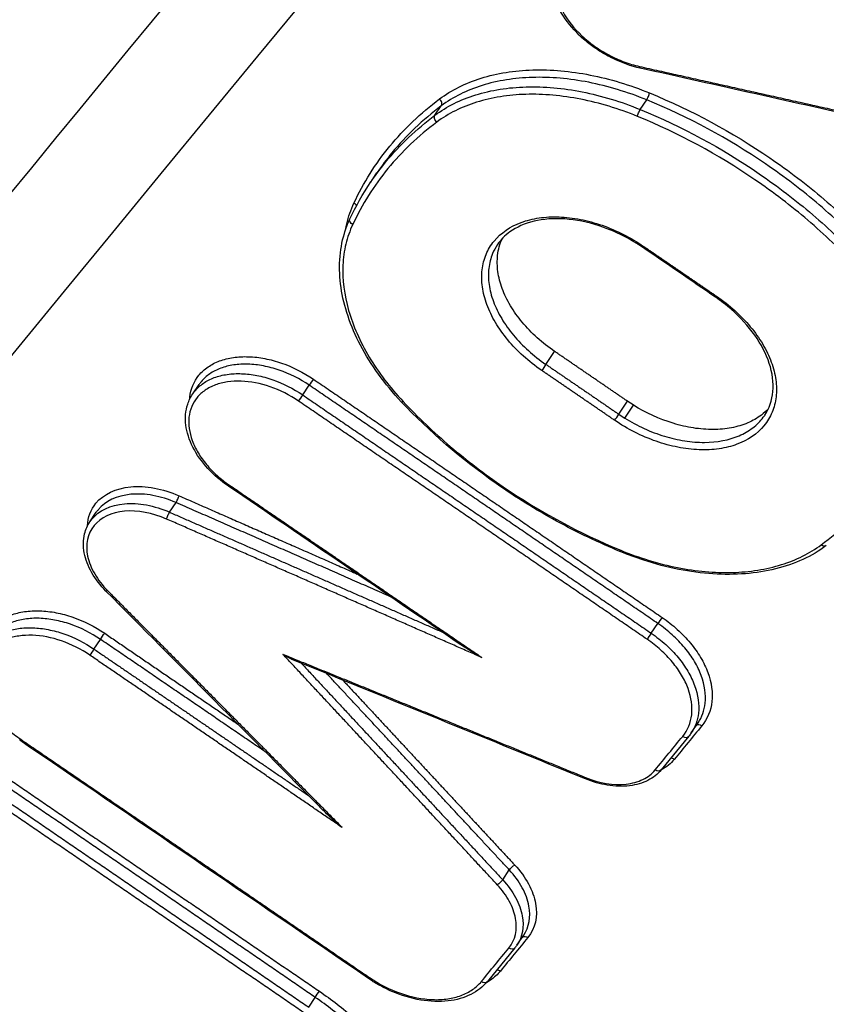
# Model space of a CAD drawing. Units: millimetres. Extents: x -16014 to 16014, y -8904 to 8991.
# Drawn here: x -1585 to -1569, y 2661 to 2680 of the extents above; entities that cross this region are included whole.
import ezdxf

# ---------------------------------------------------------------- set-up
doc = ezdxf.new("R2010")
doc.units = ezdxf.units.MM
doc.header["$LTSCALE"] = 20
doc.layers.add('2d', color=230, linetype='Continuous')

msp = doc.modelspace()

# ---------------------------------------------------------------- linework, layer by layer
at = {"layer": '2d'}
for p, q in [((-1573.041, 2678.302), (-1572.917, 2678.486)), ((-1576.961, 2678.192), (-1576.84, 2678.372)), ((-1578.14, 2676.984), (-1578.07, 2677.089)), ((-1574.842, 2673.431), (-1574.675, 2673.679)), ((-1581.589, 2672.865), (-1581.468, 2673.044)), ((-1579.488, 2672.846), (-1579.362, 2673.032)), ((-1573.451, 2672.479), (-1573.284, 2672.727)), ((-1573.335, 2672.404), (-1573.168, 2672.651)), ((-1582.031, 2670.606), (-1581.907, 2670.79)), ((-1583.552, 2670.425), (-1583.431, 2670.604)), ((-1572.829, 2668.293), (-1572.703, 2668.479)), ((-1583.475, 2667.99), (-1583.35, 2668.176)), ((-1572.065, 2666.389), (-1571.936, 2666.58)), ((-1572.114, 2666.323), (-1572.64, 2665.682)), ((-1575.667, 2663.581), (-1575.541, 2663.769)), ((-1575.395, 2662.333), (-1575.266, 2662.524)), ((-1575.435, 2662.279), (-1575.961, 2661.638)), ((-1579.374, 2661.149), (-1579.248, 2661.334))]:
    msp.add_line(p, q, dxfattribs=at)
for centre, major_axis, ratio, start_param, end_param in [((-1573.018, 2679.189), (0.0218, 0.0976), 0.321545, 2.360628, 3.141593), ((-1576.912, 2678.439), (-0.0599, 0.0801), 0.717257, 3.388802, 5.008184), ((-1572.901, 2678.553), (0.038, 0.0925), 0.152499, 3.960089, 5.542932), ((-1578.547, 2676.447), (0.0906, -0.0423), 0.744118, 0.7612, 1.503669), ((-1572.938, 2675.751), (0.0564, 0.0826), 0.078989, 3.141593, 3.874042), ((-1579.32, 2673.084), (0.0564, 0.0826), 0.079903, 0.732455, 2.300127), ((-1579.53, 2672.794), (0.0564, 0.0826), 0.07991, 3.874047, 5.441719), ((-1577.531, 2672.785), (0.0729, 0.0685), 0.303675, 3.141593, 3.916454), ((-1573.493, 2672.428), (0.0565, 0.0825), 0.078652, 3.87404, 5.441831), ((-1581.888, 2670.856), (0.0402, 0.0916), 0.12528, 3.965122, 5.546494), ((-1572.661, 2668.53), (0.0565, 0.0825), 0.077956, 0.732443, 2.3003), ((-1572.871, 2668.241), (0.0565, 0.0825), 0.077962, 3.874035, 5.441892), ((-1571.901, 2666.459), (-0.0773, 0.0635), 0.741297, -1.454885, -0.19987), ((-1584.838, 2666.331), (0.0563, 0.0826), 0.080099, 3.141593, 3.874048), ((-1572.191, 2666.387), (-0.0773, 0.0635), 0.741294, 1.686785, 3.141593), ((-1572.428, 2665.818), (-0.0773, 0.0635), 0.741296, -1.454857, -0.678539), ((-1578.178, 2661.779), (0.0565, 0.0825), 0.078152, 3.141593, 3.874037)]:
    msp.add_ellipse(centre, major_axis=major_axis, ratio=ratio, start_param=start_param, end_param=end_param, dxfattribs=at)
at = {"layer": '2d', "extrusion": (0, 0, -1)}
for centre, major_axis, ratio, start_param, end_param in [((-1573.056, 2678.234), (0.038, 0.0925), 0.152508, 3.881847, 5.464688), ((-1576.889, 2678.125), (-0.0599, 0.0801), 0.717267, 4.416654, 6.035972), ((-1578.496, 2676.168), (0.0906, -0.0423), 0.744113, 1.637989, 3.141593), ((-1571.546, 2674.799), (0.0565, 0.0825), 0.078582, 2.409146, 3.141593), ((-1574.885, 2673.379), (0.0564, 0.0826), 0.079059, 0.84139, 2.409143), ((-1580.85, 2671.187), (0.0563, 0.0826), 0.079957, 2.409138, 3.141593), ((-1582.05, 2670.54), (0.0402, 0.0916), 0.125287, 3.878286, 5.459655), ((-1573.375, 2669.943), (0.0381, 0.0925), 0.153549, 3.141593, 3.882066), ((-1569.546, 2670.047), (-0.0599, 0.0801), 0.717866, 3.141593, 4.420189), ((-1583.175, 2669.17), (0.071, 0.0704), 0.279472, 2.374274, 3.141593), ((-1583.308, 2668.227), (0.0563, 0.0826), 0.080046, 3.983071, 5.55073), ((-1583.518, 2667.938), (0.0563, 0.0826), 0.080052, 0.841479, 2.409137), ((-1572.718, 2665.745), (-0.0773, 0.0635), 0.741293, 3.141593, 4.596373), ((-1574.049, 2665.601), (0.0378, 0.0926), 0.157995, 3.141593, 3.882744), ((-1575.475, 2663.799), (0.0733, 0.068), 0.305916, 3.953988, 5.507471), ((-1575.733, 2663.551), (0.0733, 0.068), 0.305935, 0.812403, 2.365873), ((-1575.222, 2662.415), (-0.0773, 0.0635), 0.74129, 0.173134, 1.454707), ((-1575.512, 2662.342), (-0.0773, 0.0635), 0.741287, 3.141593, 4.596223), ((-1575.749, 2661.774), (-0.0773, 0.0635), 0.741289, 0.678577, 1.454679), ((-1576.039, 2661.701), (-0.0773, 0.0635), 0.741285, 3.141593, 4.596195), ((-1579.206, 2661.386), (0.0565, 0.0825), 0.078301, 3.982916, 5.55074)]:
    msp.add_ellipse(centre, major_axis=major_axis, ratio=ratio, start_param=start_param, end_param=end_param, dxfattribs=at)
at = {"layer": '2d'}
for points, knots in [([(-1610.585, 2679.764), (-1596.379, 2696.981), (-1582.173, 2714.197), (-1525.352, 2783.06), (-1482.736, 2834.705), (-1415.17, 2916.586), (-1390.218, 2946.825), (-1365.266, 2977.062)], [0, 0, 0, 0, 10, 10, 40, 40, 57.567523, 57.567523, 57.567523, 57.567523]), ([(-1618.338, 2666.388), (-1603.605, 2684.235), (-1588.873, 2702.083), (-1574.14, 2719.931), (-1514.053, 2792.72), (-1453.966, 2865.509), (-1393.88, 2938.299)], [0, 0, 0, 0, 0.1038136, 0.1038136, 0.1038136, 0.5272032, 0.5272032, 0.5272032, 0.5272032]), ([(-1394.122, 2937.327), (-1394.974, 2936.294), (-1395.825, 2935.262), (-1396.677, 2934.229), (-1400.083, 2930.097), (-1403.489, 2925.966), (-1406.895, 2921.834), (-1420.518, 2905.309), (-1434.142, 2888.783), (-1447.765, 2872.257), (-1476.232, 2837.725), (-1504.698, 2803.193), (-1533.162, 2768.661), (-1561.627, 2734.13), (-1590.09, 2699.598), (-1618.552, 2665.067)], [0, 0, 0, 0, 0.006, 0.006, 0.006, 0.03, 0.03, 0.03, 0.126, 0.126, 0.126, 0.3266017, 0.3266017, 0.3266017, 0.5272033, 0.5272033, 0.5272033, 0.5272033]), ([(-1610.539, 2645.704), (-1590.094, 2670.581), (-1570.515, 2694.407), (-1542.443, 2728.572), (-1528.732, 2745.261), (-1513.304, 2764.045), (-1505.731, 2773.264), (-1501.981, 2777.831), (-1500.114, 2780.104), (-1499.183, 2781.237), (-1498.718, 2781.803), (-1498.486, 2782.086), (-1498.37, 2782.228), (-1498.312, 2782.298), (-1498.283, 2782.334), (-1498.268, 2782.352), (-1498.261, 2782.36), (-1498.257, 2782.365), (-1498.256, 2782.367), (-1498.255, 2782.368), (-1498.255, 2782.368), (-1461.042, 2827.679), (-1433.099, 2861.718), (-1395.719, 2907.265), (-1386.28, 2918.775), (-1386.086, 2919.025)], [0, 0, 0, 0, 0.25, 0.25, 0.375, 0.4375, 0.46875, 0.484375, 0.4921875, 0.4960938, 0.4980469, 0.4990234, 0.4995117, 0.4997559, 0.4998779, 0.499939, 0.4999695, 0.4999847, 0.4999924, 0.4999924, 0.5, 0.5, 0.75, 0.75, 0.9999834, 0.9999834, 0.9999834, 0.9999834]), ([(-1573.307, 2681.538), (-1573.506, 2681.581), (-1573.697, 2681.591), (-1574.049, 2681.548), (-1574.205, 2681.495), (-1574.397, 2681.371), (-1574.453, 2681.324), (-1574.548, 2681.217), (-1574.587, 2681.157), (-1574.647, 2681.027), (-1574.668, 2680.959), (-1574.69, 2680.813), (-1574.691, 2680.735), (-1574.666, 2680.5), (-1574.61, 2680.333), (-1574.431, 2680.011), (-1574.305, 2679.853), (-1574.08, 2679.641), (-1573.997, 2679.573), (-1573.825, 2679.45), (-1573.735, 2679.394), (-1573.547, 2679.294), (-1573.449, 2679.25), (-1573.254, 2679.177), (-1573.155, 2679.147), (-1573.056, 2679.125)], [0, 0, 0, 0, 0.000644801, 0.000644801, 0.001289602, 0.001289602, 0.001612002, 0.001612002, 0.001934403, 0.001934403, 0.002256803, 0.002256803, 0.002579204, 0.002579204, 0.003224005, 0.003224005, 0.003868806, 0.003868806, 0.004191206, 0.004191206, 0.004513607, 0.004513607, 0.004836007, 0.004836007, 0.005158408, 0.005158408, 0.005158408, 0.005158408]), ([(-1573.04, 2679.092), (-1573.214, 2679.13), (-1573.391, 2679.193), (-1573.601, 2679.294), (-1573.643, 2679.316), (-1573.714, 2679.355), (-1573.745, 2679.373), (-1573.78, 2679.395), (-1573.786, 2679.398), (-1573.8, 2679.407), (-1573.808, 2679.412), (-1573.841, 2679.433), (-1573.866, 2679.449), (-1573.964, 2679.516), (-1574.034, 2679.57), (-1574.244, 2679.749), (-1574.371, 2679.888), (-1574.571, 2680.174), (-1574.647, 2680.324), (-1574.741, 2680.62), (-1574.759, 2680.77), (-1574.734, 2681.056), (-1574.685, 2681.196), (-1574.606, 2681.314)], [0, 0, 0, 0, 0.0561044, 0.0561044, 0.0701421, 0.0701421, 0.0806668, 0.0806668, 0.0826393, 0.0826393, 0.0855982, 0.0855982, 0.0944772, 0.0944772, 0.1211815, 0.1211815, 0.1788176, 0.1788176, 0.2356589, 0.2356589, 0.2923122, 0.2923122, 0.3520554, 0.3520554, 0.3520554, 0.3520554]), ([(-1576.874, 2678.503), (-1576.645, 2678.675), (-1576.379, 2678.807), (-1575.928, 2678.948), (-1575.768, 2678.985), (-1575.439, 2679.038), (-1575.27, 2679.053), (-1574.745, 2679.068), (-1574.37, 2679.035), (-1573.809, 2678.924), (-1573.621, 2678.877), (-1573.242, 2678.763), (-1573.052, 2678.695), (-1572.863, 2678.618)], [0, 0, 0, 0, 0.001217875, 0.001217875, 0.001826813, 0.001826813, 0.002435751, 0.002435751, 0.003653626, 0.003653626, 0.004262564, 0.004262564, 0.004871502, 0.004871502, 0.004871502, 0.004871502]), ([(-1572.917, 2678.486), (-1573.101, 2678.561), (-1573.287, 2678.627), (-1573.658, 2678.739), (-1573.842, 2678.785), (-1574.391, 2678.893), (-1574.757, 2678.925), (-1575.27, 2678.91), (-1575.436, 2678.895), (-1575.758, 2678.843), (-1575.914, 2678.807), (-1576.355, 2678.669), (-1576.615, 2678.54), (-1576.84, 2678.372)], [0, 0, 0, 0, 0.000603484, 0.000603484, 0.001206968, 0.001206968, 0.002413936, 0.002413936, 0.00301742, 0.00301742, 0.003620904, 0.003620904, 0.004827872, 0.004827872, 0.004827872, 0.004827872]), ([(-1576.961, 2678.192), (-1576.736, 2678.36), (-1576.477, 2678.489), (-1576.036, 2678.627), (-1575.879, 2678.663), (-1575.558, 2678.714), (-1575.392, 2678.729), (-1574.879, 2678.744), (-1574.513, 2678.711), (-1573.965, 2678.603), (-1573.781, 2678.556), (-1573.411, 2678.444), (-1573.225, 2678.378), (-1573.041, 2678.302)], [0, 0, 0, 0, 0.001190706, 0.001190706, 0.001786059, 0.001786059, 0.002381412, 0.002381412, 0.003572118, 0.003572118, 0.004167471, 0.004167471, 0.004762824, 0.004762824, 0.004762824, 0.004762824]), ([(-1573.094, 2678.17), (-1573.274, 2678.244), (-1573.456, 2678.309), (-1573.818, 2678.418), (-1573.997, 2678.463), (-1574.534, 2678.569), (-1574.892, 2678.601), (-1575.393, 2678.586), (-1575.555, 2678.571), (-1575.869, 2678.521), (-1576.022, 2678.486), (-1576.453, 2678.351), (-1576.707, 2678.225), (-1576.926, 2678.061)], [0, 0, 0, 0, 0.000589715, 0.000589715, 0.001179429, 0.001179429, 0.002358858, 0.002358858, 0.002948573, 0.002948573, 0.003538287, 0.003538287, 0.004717716, 0.004717716, 0.004717716, 0.004717716]), ([(-1568.709, 2675.61), (-1568.994, 2675.914), (-1569.298, 2676.203), (-1569.943, 2676.753), (-1570.287, 2677.016), (-1571.361, 2677.749), (-1572.118, 2678.158), (-1572.917, 2678.486)], [0, 0, 0, 0, 0.001296549, 0.001296549, 0.002593099, 0.002593099, 0.005186198, 0.005186198, 0.005186198, 0.005186198]), ([(-1572.863, 2678.618), (-1572.055, 2678.286), (-1571.289, 2677.872), (-1570.202, 2677.129), (-1569.855, 2676.863), (-1569.202, 2676.306), (-1568.894, 2676.013), (-1568.606, 2675.705)], [0, 0, 0, 0, 0.002614225, 0.002614225, 0.003921338, 0.003921338, 0.00522845, 0.00522845, 0.00522845, 0.00522845]), ([(-1576.84, 2678.372), (-1577.199, 2678.103), (-1577.63, 2677.691), (-1577.98, 2677.223), (-1578.069, 2677.09)], [0, 0, 0, 0, 0.001902722, 0.002618023, 0.002618023, 0.002618023, 0.002618023]), ([(-1573.041, 2678.302), (-1572.242, 2677.974), (-1571.486, 2677.564), (-1570.412, 2676.83), (-1570.069, 2676.567), (-1569.424, 2676.016), (-1569.12, 2675.726), (-1568.835, 2675.422)], [0, 0, 0, 0, 0.00258291, 0.00258291, 0.003874365, 0.003874365, 0.00516582, 0.00516582, 0.00516582, 0.00516582]), ([(-1578.186, 2676.916), (-1578.098, 2677.047), (-1577.75, 2677.513), (-1577.32, 2677.923), (-1576.961, 2678.192)], [0.001196553, 0.001196553, 0.001196553, 0.001196553, 0.001902722, 0.003805444, 0.003805444, 0.003805444, 0.003805444]), ([(-1568.938, 2675.327), (-1569.219, 2675.627), (-1569.52, 2675.913), (-1570.157, 2676.457), (-1570.496, 2676.717), (-1571.557, 2677.442), (-1572.305, 2677.846), (-1573.094, 2678.17)], [0, 0, 0, 0, 0.001280832, 0.001280832, 0.002561665, 0.002561665, 0.00512333, 0.00512333, 0.00512333, 0.00512333]), ([(-1578.672, 2675.996), (-1578.665, 2676.037), (-1578.656, 2676.079), (-1578.614, 2676.255), (-1578.568, 2676.387), (-1578.51, 2676.511)], [0.0040780829, 0.0040780829, 0.0040780829, 0.0040780829, 0.0042621409, 0.0042621409, 0.0048710182, 0.0048710182, 0.0048710182, 0.0048710182]), ([(-1577.604, 2672.717), (-1577.922, 2673.055), (-1578.189, 2673.425), (-1578.576, 2674.163), (-1578.704, 2674.54), (-1578.808, 2675.261), (-1578.787, 2675.613), (-1578.664, 2676.027), (-1578.628, 2676.12), (-1578.586, 2676.21)], [0, 0, 0, 0, 0.1458304, 0.1458304, 0.2890501, 0.2890501, 0.4318362, 0.4318362, 0.4752218, 0.4752218, 0.4752218, 0.4752218]), ([(-1574.922, 2673.315), (-1575.047, 2673.4), (-1575.165, 2673.493), (-1575.381, 2673.688), (-1575.48, 2673.791), (-1575.659, 2674.006), (-1575.738, 2674.118), (-1575.872, 2674.343), (-1575.927, 2674.458), (-1576.011, 2674.688), (-1576.04, 2674.801), (-1576.071, 2675.023), (-1576.073, 2675.133), (-1576.049, 2675.341), (-1576.024, 2675.439), (-1575.947, 2675.624), (-1575.895, 2675.711), (-1575.704, 2675.943), (-1575.526, 2676.065), (-1575.209, 2676.183), (-1575.094, 2676.212), (-1574.85, 2676.247), (-1574.723, 2676.254), (-1574.459, 2676.244), (-1574.321, 2676.228), (-1574.046, 2676.174), (-1573.908, 2676.137), (-1573.631, 2676.04), (-1573.493, 2675.981), (-1573.228, 2675.847), (-1573.099, 2675.771), (-1572.975, 2675.686)], [0, 0, 0, 0, 0.000452507, 0.000452507, 0.000905014, 0.000905014, 0.001357521, 0.001357521, 0.001810029, 0.001810029, 0.002262536, 0.002262536, 0.002715043, 0.002715043, 0.00316755, 0.00316755, 0.003620057, 0.003620057, 0.004525071, 0.004525071, 0.004977579, 0.004977579, 0.005430086, 0.005430086, 0.005882593, 0.005882593, 0.0063351, 0.0063351, 0.006787607, 0.006787607, 0.007240114, 0.007240114, 0.007240114, 0.007240114]), ([(-1572.994, 2675.668), (-1573.018, 2675.684), (-1573.042, 2675.7), (-1573.084, 2675.727), (-1573.102, 2675.739), (-1573.176, 2675.784), (-1573.232, 2675.817), (-1573.461, 2675.941), (-1573.643, 2676.019), (-1574.044, 2676.15), (-1574.269, 2676.195), (-1574.69, 2676.224), (-1574.891, 2676.209), (-1575.246, 2676.124), (-1575.403, 2676.054), (-1575.626, 2675.893), (-1575.707, 2675.811), (-1575.769, 2675.719)], [0, 0, 0, 0, 0.0086423, 0.0086423, 0.0151234, 0.0151234, 0.0345832, 0.0345832, 0.0934182, 0.0934182, 0.1649781, 0.1649781, 0.2358178, 0.2358178, 0.3063674, 0.3063674, 0.3594459, 0.3594459, 0.3594459, 0.3594459]), ([(-1578.533, 2676.103), (-1578.589, 2675.984), (-1578.632, 2675.859), (-1578.694, 2675.6), (-1578.713, 2675.466), (-1578.732, 2675.054), (-1578.695, 2674.759), (-1578.569, 2674.316), (-1578.515, 2674.168), (-1578.383, 2673.87), (-1578.305, 2673.719), (-1578.041, 2673.278), (-1577.825, 2672.994), (-1577.569, 2672.721)], [0, 0, 0, 0, 0.000589689, 0.000589689, 0.001179378, 0.001179378, 0.002358756, 0.002358756, 0.002948445, 0.002948445, 0.003538134, 0.003538134, 0.004717512, 0.004717512, 0.004717512, 0.004717512]), ([(-1574.675, 2673.679), (-1574.794, 2673.76), (-1574.905, 2673.847), (-1575.111, 2674.033), (-1575.208, 2674.133), (-1575.379, 2674.339), (-1575.454, 2674.444), (-1575.582, 2674.66), (-1575.636, 2674.771), (-1575.716, 2674.989), (-1575.744, 2675.097), (-1575.774, 2675.311), (-1575.775, 2675.415), (-1575.752, 2675.628), (-1575.721, 2675.736), (-1575.675, 2675.836)], [0, 0, 0, 0, 0.000427165, 0.000427165, 0.000854331, 0.000854331, 0.001281496, 0.001281496, 0.001708662, 0.001708662, 0.002135827, 0.002135827, 0.002562993, 0.002562993, 0.003053435, 0.003053435, 0.003053435, 0.003053435]), ([(-1575.769, 2675.719), (-1575.805, 2675.665), (-1575.836, 2675.608), (-1575.898, 2675.459), (-1575.922, 2675.365), (-1575.944, 2675.167), (-1575.942, 2675.062), (-1575.913, 2674.85), (-1575.885, 2674.742), (-1575.804, 2674.522), (-1575.751, 2674.413), (-1575.623, 2674.198), (-1575.547, 2674.09), (-1575.376, 2673.885), (-1575.281, 2673.787), (-1575.074, 2673.601), (-1574.961, 2673.512), (-1574.842, 2673.431)], [0.003555668, 0.003555668, 0.003555668, 0.003555668, 0.003844702, 0.003844702, 0.004271892, 0.004271892, 0.004699081, 0.004699081, 0.00512627, 0.00512627, 0.005553459, 0.005553459, 0.005980648, 0.005980648, 0.006407837, 0.006407837, 0.006835027, 0.006835027, 0.006835027, 0.006835027]), ([(-1571.584, 2674.734), (-1571.459, 2674.649), (-1571.341, 2674.556), (-1571.125, 2674.361), (-1571.027, 2674.258), (-1570.848, 2674.043), (-1570.768, 2673.93), (-1570.635, 2673.705), (-1570.58, 2673.591), (-1570.495, 2673.36), (-1570.467, 2673.247), (-1570.436, 2673.025), (-1570.434, 2672.915), (-1570.458, 2672.707), (-1570.483, 2672.609), (-1570.56, 2672.424), (-1570.613, 2672.337), (-1570.803, 2672.105), (-1570.981, 2671.983), (-1571.298, 2671.865), (-1571.413, 2671.836), (-1571.657, 2671.801), (-1571.784, 2671.795), (-1572.047, 2671.804), (-1572.185, 2671.821), (-1572.46, 2671.875), (-1572.598, 2671.912), (-1572.875, 2672.009), (-1573.013, 2672.068), (-1573.278, 2672.202), (-1573.406, 2672.278), (-1573.531, 2672.363)], [0, 0, 0, 0, 0.000452493, 0.000452493, 0.000904986, 0.000904986, 0.00135748, 0.00135748, 0.001809973, 0.001809973, 0.002262466, 0.002262466, 0.002714959, 0.002714959, 0.003167452, 0.003167452, 0.003619945, 0.003619945, 0.004524932, 0.004524932, 0.004977425, 0.004977425, 0.005429918, 0.005429918, 0.005882411, 0.005882411, 0.006334904, 0.006334904, 0.006787398, 0.006787398, 0.007239891, 0.007239891, 0.007239891, 0.007239891]), ([(-1570.663, 2672.458), (-1570.574, 2672.589), (-1570.52, 2672.745), (-1570.49, 2673.08), (-1570.514, 2673.265), (-1570.634, 2673.629), (-1570.729, 2673.814), (-1570.975, 2674.163), (-1571.129, 2674.332), (-1571.396, 2674.566), (-1571.497, 2674.644), (-1571.602, 2674.716)], [0, 0, 0, 0, 0.0757724, 0.0757724, 0.1505171, 0.1505171, 0.2221097, 0.2221097, 0.2927566, 0.2927566, 0.331146, 0.331146, 0.331146, 0.331146]), ([(-1581.649, 2672.76), (-1581.648, 2672.774), (-1581.646, 2672.788), (-1581.627, 2672.96), (-1581.567, 2673.105), (-1581.421, 2673.283), (-1581.363, 2673.336), (-1581.23, 2673.428), (-1581.157, 2673.466), (-1580.994, 2673.526), (-1580.905, 2673.549), (-1580.72, 2673.576), (-1580.623, 2673.581), (-1580.419, 2673.574), (-1580.315, 2673.562), (-1580.105, 2673.521), (-1579.997, 2673.492), (-1579.679, 2673.382), (-1579.473, 2673.278), (-1579.282, 2673.148)], [0.001992242, 0.001992242, 0.001992242, 0.001992242, 0.002051185, 0.002051185, 0.002734913, 0.002734913, 0.003076777, 0.003076777, 0.003418641, 0.003418641, 0.003760506, 0.003760506, 0.00410237, 0.00410237, 0.004444234, 0.004444234, 0.004786098, 0.004786098, 0.005469826, 0.005469826, 0.005469826, 0.005469826]), ([(-1579.362, 2673.032), (-1579.542, 2673.154), (-1579.737, 2673.252), (-1580.037, 2673.355), (-1580.139, 2673.382), (-1580.337, 2673.42), (-1580.435, 2673.432), (-1580.628, 2673.438), (-1580.719, 2673.433), (-1580.894, 2673.407), (-1580.978, 2673.386), (-1581.131, 2673.328), (-1581.201, 2673.293), (-1581.326, 2673.206), (-1581.381, 2673.156), (-1581.441, 2673.082), (-1581.455, 2673.064), (-1581.468, 2673.045)], [0, 0, 0, 0, 0.000653036, 0.000653036, 0.000979554, 0.000979554, 0.001306072, 0.001306072, 0.00163259, 0.00163259, 0.001959108, 0.001959108, 0.002285626, 0.002285626, 0.002612144, 0.002612144, 0.00271476, 0.00271476, 0.00271476, 0.00271476]), ([(-1581.588, 2672.866), (-1581.576, 2672.885), (-1581.562, 2672.903), (-1581.502, 2672.976), (-1581.447, 2673.027), (-1581.322, 2673.113), (-1581.253, 2673.149), (-1581.1, 2673.206), (-1581.016, 2673.227), (-1580.841, 2673.252), (-1580.75, 2673.257), (-1580.558, 2673.25), (-1580.46, 2673.238), (-1580.262, 2673.2), (-1580.161, 2673.172), (-1579.861, 2673.067), (-1579.667, 2672.969), (-1579.488, 2672.846)], [0.002477131, 0.002477131, 0.002477131, 0.002477131, 0.002578281, 0.002578281, 0.002900566, 0.002900566, 0.003222851, 0.003222851, 0.003545136, 0.003545136, 0.003867421, 0.003867421, 0.004189706, 0.004189706, 0.004511991, 0.004511991, 0.005156562, 0.005156562, 0.005156562, 0.005156562]), ([(-1579.568, 2672.73), (-1579.736, 2672.845), (-1579.919, 2672.937), (-1580.295, 2673.067), (-1580.484, 2673.104), (-1580.755, 2673.114), (-1580.841, 2673.109), (-1581.005, 2673.085), (-1581.083, 2673.065), (-1581.227, 2673.011), (-1581.293, 2672.978), (-1581.41, 2672.897), (-1581.462, 2672.849), (-1581.591, 2672.692), (-1581.644, 2672.563), (-1581.676, 2672.283), (-1581.654, 2672.128), (-1581.568, 2671.896), (-1581.531, 2671.818), (-1581.44, 2671.665), (-1581.386, 2671.59), (-1581.265, 2671.444), (-1581.197, 2671.374), (-1581.05, 2671.242), (-1580.972, 2671.18), (-1580.887, 2671.123)], [0, 0, 0, 0, 0.000613371, 0.000613371, 0.001226742, 0.001226742, 0.001533428, 0.001533428, 0.001840113, 0.001840113, 0.002146799, 0.002146799, 0.002453484, 0.002453484, 0.003066855, 0.003066855, 0.003680226, 0.003680226, 0.003986912, 0.003986912, 0.004293597, 0.004293597, 0.004600283, 0.004600283, 0.004906968, 0.004906968, 0.004906968, 0.004906968]), ([(-1580.906, 2671.105), (-1581.052, 2671.204), (-1581.187, 2671.32), (-1581.417, 2671.571), (-1581.515, 2671.709), (-1581.656, 2671.988), (-1581.702, 2672.133), (-1581.737, 2672.41), (-1581.725, 2672.546), (-1581.662, 2672.739), (-1581.629, 2672.805), (-1581.588, 2672.866)], [0, 0, 0, 0, 0.0530702, 0.0530702, 0.1071175, 0.1071175, 0.1610503, 0.1610503, 0.2147612, 0.2147612, 0.2454065, 0.2454065, 0.2454065, 0.2454065]), ([(-1573.413, 2669.851), (-1573.829, 2670.022), (-1574.241, 2670.219), (-1575.035, 2670.654), (-1575.421, 2670.894), (-1576.454, 2671.618), (-1577.072, 2672.15), (-1577.604, 2672.717)], [0, 0, 0, 0, 0.1365812, 0.1365812, 0.2720183, 0.2720183, 0.5164367, 0.5164367, 0.5164367, 0.5164367]), ([(-1577.569, 2672.721), (-1577.287, 2672.421), (-1576.987, 2672.136), (-1576.349, 2671.592), (-1576.01, 2671.333), (-1574.948, 2670.608), (-1574.201, 2670.203), (-1573.413, 2669.879)], [0, 0, 0, 0, 0.001280848, 0.001280848, 0.002561697, 0.002561697, 0.005123393, 0.005123393, 0.005123393, 0.005123393]), ([(-1570.591, 2672.584), (-1570.632, 2672.541), (-1570.677, 2672.5), (-1570.803, 2672.403), (-1570.89, 2672.353), (-1571.082, 2672.272), (-1571.187, 2672.24), (-1571.409, 2672.198), (-1571.525, 2672.187), (-1571.769, 2672.186), (-1571.897, 2672.196), (-1572.152, 2672.235), (-1572.281, 2672.265), (-1572.674, 2672.385), (-1572.929, 2672.502), (-1573.168, 2672.651)], [0.003504487, 0.003504487, 0.003504487, 0.003504487, 0.00376773, 0.00376773, 0.004186366, 0.004186366, 0.004605003, 0.004605003, 0.00502364, 0.00502364, 0.005442276, 0.005442276, 0.005860913, 0.005860913, 0.006698186, 0.006698186, 0.006698186, 0.006698186]), ([(-1573.335, 2672.404), (-1573.216, 2672.33), (-1573.093, 2672.264), (-1572.84, 2672.148), (-1572.709, 2672.099), (-1572.45, 2672.02), (-1572.32, 2671.99), (-1572.063, 2671.95), (-1571.936, 2671.94), (-1571.572, 2671.942), (-1571.344, 2671.986), (-1571.057, 2672.108), (-1570.969, 2672.159), (-1570.813, 2672.277), (-1570.746, 2672.344), (-1570.681, 2672.432), (-1570.672, 2672.444), (-1570.663, 2672.457)], [0.000136774, 0.000136774, 0.000136774, 0.000136774, 0.0005554, 0.0005554, 0.000974026, 0.000974026, 0.001392653, 0.001392653, 0.001811279, 0.001811279, 0.002648532, 0.002648532, 0.003067158, 0.003067158, 0.003485785, 0.003485785, 0.003555749, 0.003555749, 0.003555749, 0.003555749]), ([(-1583.599, 2670.345), (-1583.591, 2670.508), (-1583.536, 2670.657), (-1583.293, 2670.953), (-1583.056, 2671.065), (-1582.631, 2671.104), (-1582.477, 2671.095), (-1582.166, 2671.038), (-1582.006, 2670.988), (-1581.85, 2670.92)], [0.001335339, 0.001335339, 0.001335339, 0.001335339, 0.002025176, 0.002025176, 0.003037764, 0.003037764, 0.003544058, 0.003544058, 0.004050352, 0.004050352, 0.004050352, 0.004050352]), ([(-1581.907, 2670.79), (-1582.052, 2670.853), (-1582.203, 2670.9), (-1582.495, 2670.953), (-1582.638, 2670.96), (-1583.037, 2670.923), (-1583.259, 2670.819), (-1583.407, 2670.638), (-1583.419, 2670.621), (-1583.431, 2670.605)], [0, 0, 0, 0, 0.00047785, 0.00047785, 0.000955699, 0.000955699, 0.001911398, 0.001911398, 0.00200211, 0.00200211, 0.00200211, 0.00200211]), ([(-1583.552, 2670.426), (-1583.54, 2670.442), (-1583.528, 2670.458), (-1583.38, 2670.639), (-1583.158, 2670.743), (-1582.761, 2670.779), (-1582.617, 2670.771), (-1582.326, 2670.717), (-1582.176, 2670.67), (-1582.031, 2670.606)], [0.001806528, 0.001806528, 0.001806528, 0.001806528, 0.001896233, 0.001896233, 0.00284435, 0.00284435, 0.003318408, 0.003318408, 0.003792466, 0.003792466, 0.003792466, 0.003792466]), ([(-1582.087, 2670.475), (-1582.359, 2670.594), (-1582.645, 2670.647), (-1583.139, 2670.602), (-1583.346, 2670.504), (-1583.599, 2670.196), (-1583.643, 2669.989), (-1583.572, 2669.653), (-1583.527, 2669.54), (-1583.396, 2669.315), (-1583.313, 2669.207), (-1583.212, 2669.105)], [0, 0, 0, 0, 0.00089072, 0.00089072, 0.00178144, 0.00178144, 0.00267216, 0.00267216, 0.00311752, 0.00311752, 0.003562879, 0.003562879, 0.003562879, 0.003562879]), ([(-1583.246, 2669.099), (-1583.353, 2669.208), (-1583.446, 2669.328), (-1583.586, 2669.574), (-1583.636, 2669.703), (-1583.684, 2669.955), (-1583.682, 2670.08), (-1583.633, 2670.277), (-1583.599, 2670.356), (-1583.552, 2670.426)], [0, 0, 0, 0, 0.0476043, 0.0476043, 0.0959269, 0.0959269, 0.1440458, 0.1440458, 0.1791699, 0.1791699, 0.1791699, 0.1791699]), ([(-1573.413, 2669.879), (-1573.233, 2669.805), (-1573.051, 2669.74), (-1572.689, 2669.63), (-1572.51, 2669.584), (-1571.974, 2669.478), (-1571.616, 2669.446), (-1571.116, 2669.459), (-1570.954, 2669.474), (-1570.64, 2669.524), (-1570.487, 2669.559), (-1570.057, 2669.693), (-1569.803, 2669.819), (-1569.584, 2669.983)], [0, 0, 0, 0, 0.000589681, 0.000589681, 0.001179362, 0.001179362, 0.002358723, 0.002358723, 0.002948404, 0.002948404, 0.003538085, 0.003538085, 0.004717446, 0.004717446, 0.004717446, 0.004717446]), ([(-1569.486, 2669.967), (-1569.756, 2669.765), (-1570.088, 2669.613), (-1570.82, 2669.432), (-1571.229, 2669.4), (-1572.079, 2669.455), (-1572.53, 2669.544), (-1573.119, 2669.736), (-1573.267, 2669.79), (-1573.413, 2669.851)], [0, 0, 0, 0, 0.1422103, 0.1422103, 0.2836938, 0.2836938, 0.4267098, 0.4267098, 0.4746674, 0.4746674, 0.4746674, 0.4746674]), ([(-1585.636, 2667.903), (-1585.636, 2667.917), (-1585.634, 2667.931), (-1585.615, 2668.103), (-1585.555, 2668.248), (-1585.409, 2668.426), (-1585.351, 2668.48), (-1585.218, 2668.571), (-1585.144, 2668.609), (-1584.982, 2668.67), (-1584.893, 2668.692), (-1584.708, 2668.72), (-1584.611, 2668.725), (-1584.407, 2668.718), (-1584.303, 2668.706), (-1584.093, 2668.665), (-1583.985, 2668.636), (-1583.667, 2668.526), (-1583.46, 2668.422), (-1583.27, 2668.292)], [0.001992166, 0.001992166, 0.001992166, 0.001992166, 0.002051196, 0.002051196, 0.002734928, 0.002734928, 0.003076794, 0.003076794, 0.00341866, 0.00341866, 0.003760526, 0.003760526, 0.004102391, 0.004102391, 0.004444257, 0.004444257, 0.004786123, 0.004786123, 0.005469855, 0.005469855, 0.005469855, 0.005469855]), ([(-1583.35, 2668.176), (-1583.53, 2668.298), (-1583.725, 2668.395), (-1584.025, 2668.499), (-1584.127, 2668.526), (-1584.325, 2668.564), (-1584.423, 2668.575), (-1584.615, 2668.581), (-1584.707, 2668.576), (-1584.882, 2668.55), (-1584.966, 2668.529), (-1585.119, 2668.472), (-1585.189, 2668.436), (-1585.314, 2668.35), (-1585.369, 2668.299), (-1585.429, 2668.226), (-1585.443, 2668.207), (-1585.455, 2668.189)], [0, 0, 0, 0, 0.00065304, 0.00065304, 0.00097956, 0.00097956, 0.00130608, 0.00130608, 0.0016326, 0.0016326, 0.00195912, 0.00195912, 0.002285639, 0.002285639, 0.002612159, 0.002612159, 0.002714776, 0.002714776, 0.002714776, 0.002714776]), ([(-1572.623, 2668.595), (-1572.519, 2668.524), (-1572.422, 2668.447), (-1572.242, 2668.284), (-1572.158, 2668.197), (-1572.008, 2668.016), (-1571.943, 2667.924), (-1571.831, 2667.735), (-1571.784, 2667.637), (-1571.679, 2667.351), (-1571.652, 2667.16), (-1571.691, 2666.813), (-1571.756, 2666.654), (-1571.864, 2666.523)], [0, 0, 0, 0, 0.00037361, 0.00037361, 0.00074722, 0.00074722, 0.00112083, 0.00112083, 0.00149444, 0.00149444, 0.00224166, 0.00224166, 0.002988879, 0.002988879, 0.002988879, 0.002988879]), ([(-1585.576, 2668.009), (-1585.564, 2668.028), (-1585.55, 2668.046), (-1585.49, 2668.12), (-1585.435, 2668.17), (-1585.31, 2668.256), (-1585.24, 2668.292), (-1585.087, 2668.349), (-1585.004, 2668.37), (-1584.829, 2668.396), (-1584.738, 2668.4), (-1584.546, 2668.394), (-1584.448, 2668.382), (-1584.25, 2668.343), (-1584.149, 2668.316), (-1583.849, 2668.211), (-1583.655, 2668.113), (-1583.475, 2667.99)], [0.002477143, 0.002477143, 0.002477143, 0.002477143, 0.002578293, 0.002578293, 0.002900579, 0.002900579, 0.003222866, 0.003222866, 0.003545153, 0.003545153, 0.003867439, 0.003867439, 0.004189726, 0.004189726, 0.004512012, 0.004512012, 0.005156586, 0.005156586, 0.005156586, 0.005156586]), ([(-1571.936, 2666.58), (-1571.861, 2666.691), (-1571.815, 2666.819), (-1571.782, 2667.121), (-1571.807, 2667.302), (-1571.907, 2667.573), (-1571.951, 2667.666), (-1572.058, 2667.845), (-1572.12, 2667.932), (-1572.262, 2668.102), (-1572.342, 2668.185), (-1572.513, 2668.339), (-1572.605, 2668.411), (-1572.703, 2668.479)], [0.0001138, 0.0001138, 0.0001138, 0.0001138, 0.000714018, 0.000714018, 0.001428037, 0.001428037, 0.001785046, 0.001785046, 0.002142055, 0.002142055, 0.002499064, 0.002499064, 0.002856074, 0.002856074, 0.002856074, 0.002856074]), ([(-1583.555, 2667.874), (-1583.724, 2667.989), (-1583.907, 2668.081), (-1584.282, 2668.211), (-1584.471, 2668.248), (-1584.743, 2668.257), (-1584.829, 2668.252), (-1584.993, 2668.228), (-1585.071, 2668.209), (-1585.215, 2668.155), (-1585.28, 2668.121), (-1585.398, 2668.04), (-1585.45, 2667.993), (-1585.579, 2667.835), (-1585.632, 2667.707), (-1585.663, 2667.426), (-1585.642, 2667.272), (-1585.556, 2667.04), (-1585.518, 2666.961), (-1585.427, 2666.808), (-1585.374, 2666.734), (-1585.253, 2666.588), (-1585.184, 2666.517), (-1585.038, 2666.386), (-1584.959, 2666.324), (-1584.875, 2666.267)], [0, 0, 0, 0, 0.000613374, 0.000613374, 0.001226748, 0.001226748, 0.001533436, 0.001533436, 0.001840123, 0.001840123, 0.00214681, 0.00214681, 0.002453497, 0.002453497, 0.003066871, 0.003066871, 0.003680245, 0.003680245, 0.003986932, 0.003986932, 0.00429362, 0.00429362, 0.004600307, 0.004600307, 0.004906994, 0.004906994, 0.004906994, 0.004906994]), ([(-1572.229, 2666.322), (-1572.133, 2666.44), (-1572.074, 2666.582), (-1572.04, 2666.892), (-1572.063, 2667.063), (-1572.158, 2667.32), (-1572.199, 2667.407), (-1572.3, 2667.576), (-1572.358, 2667.659), (-1572.492, 2667.821), (-1572.568, 2667.899), (-1572.729, 2668.045), (-1572.816, 2668.113), (-1572.909, 2668.177)], [0, 0, 0, 0, 0.000674572, 0.000674572, 0.001349144, 0.001349144, 0.00168643, 0.00168643, 0.002023715, 0.002023715, 0.002361001, 0.002361001, 0.002698287, 0.002698287, 0.002698287, 0.002698287]), ([(-1572.829, 2668.293), (-1572.73, 2668.225), (-1572.639, 2668.153), (-1572.468, 2667.998), (-1572.388, 2667.915), (-1572.247, 2667.744), (-1572.185, 2667.656), (-1572.079, 2667.476), (-1572.035, 2667.384), (-1571.935, 2667.112), (-1571.91, 2666.931), (-1571.944, 2666.628), (-1571.99, 2666.5), (-1572.065, 2666.389)], [0, 0, 0, 0, 0.000354048, 0.000354048, 0.000708096, 0.000708096, 0.001062144, 0.001062144, 0.001416191, 0.001416191, 0.002124287, 0.002124287, 0.002719514, 0.002719514, 0.002719514, 0.002719514]), ([(-1576.064, 2667.828), (-1576.173, 2667.888), (-1576.28, 2667.951), (-1576.416, 2668.038), (-1576.447, 2668.059), (-1576.479, 2668.08)], [-0.0000038273, -0.0000038273, -0.0000038273, -0.0000038273, 0.0003683093, 0.0003683093, 0.0004821004, 0.0004821004, 0.0004821004, 0.0004821004]), ([(-1579.678, 2667.786), (-1579.691, 2667.791), (-1579.704, 2667.797), (-1579.768, 2667.828), (-1579.817, 2667.857), (-1579.865, 2667.89)], [0.0001330442, 0.0001330442, 0.0001330442, 0.0001330442, 0.0001766173, 0.0001766173, 0.0003532345, 0.0003532345, 0.0003532345, 0.0003532345]), ([(-1572.64, 2665.682), (-1572.707, 2665.6), (-1572.794, 2665.532), (-1572.998, 2665.429), (-1573.117, 2665.394), (-1573.379, 2665.361), (-1573.524, 2665.366), (-1573.808, 2665.413), (-1573.95, 2665.453), (-1574.087, 2665.509)], [0, 0, 0, 0, 0.043678, 0.043678, 0.0892013, 0.0892013, 0.1368078, 0.1368078, 0.1815854, 0.1815854, 0.1815854, 0.1815854]), ([(-1574.086, 2665.537), (-1573.822, 2665.429), (-1573.549, 2665.385), (-1573.193, 2665.424), (-1573.085, 2665.454), (-1572.895, 2665.546), (-1572.817, 2665.606), (-1572.755, 2665.681)], [0, 0, 0, 0, 0.000860911, 0.000860911, 0.001291366, 0.001291366, 0.001721821, 0.001721821, 0.001721821, 0.001721821]), ([(-1578.732, 2664.579), (-1578.826, 2664.657), (-1578.918, 2664.738), (-1579.04, 2664.852), (-1579.071, 2664.882), (-1579.102, 2664.914)], [-0.0000038272, -0.0000038272, -0.0000038272, -0.0000038272, 0.0003681077, 0.0003681077, 0.0005006075, 0.0005006075, 0.0005006075, 0.0005006075]), ([(-1575.437, 2663.863), (-1575.33, 2663.748), (-1575.243, 2663.627), (-1575.106, 2663.376), (-1575.061, 2663.25), (-1574.992, 2662.88), (-1575.044, 2662.651), (-1575.185, 2662.479)], [0, 0, 0, 0, 0.000489705, 0.000489705, 0.00097941, 0.00097941, 0.00195882, 0.00195882, 0.00195882, 0.00195882]), ([(-1575.266, 2662.524), (-1575.162, 2662.678), (-1575.127, 2662.872), (-1575.187, 2663.196), (-1575.23, 2663.313), (-1575.358, 2663.548), (-1575.44, 2663.661), (-1575.541, 2663.769)], [0.000092413, 0.000092413, 0.000092413, 0.000092413, 0.000923683, 0.000923683, 0.001385525, 0.001385525, 0.001847367, 0.001847367, 0.001847367, 0.001847367]), ([(-1575.55, 2662.278), (-1575.427, 2662.428), (-1575.382, 2662.628), (-1575.442, 2662.951), (-1575.482, 2663.061), (-1575.6, 2663.28), (-1575.677, 2663.386), (-1575.771, 2663.486)], [0, 0, 0, 0, 0.000860901, 0.000860901, 0.001291352, 0.001291352, 0.001721803, 0.001721803, 0.001721803, 0.001721803]), ([(-1575.667, 2663.581), (-1575.567, 2663.473), (-1575.485, 2663.36), (-1575.358, 2663.124), (-1575.315, 2663.006), (-1575.256, 2662.682), (-1575.291, 2662.487), (-1575.395, 2662.333)], [0, 0, 0, 0, 0.000458536, 0.000458536, 0.000917072, 0.000917072, 0.001742383, 0.001742383, 0.001742383, 0.001742383]), ([(-1578.215, 2661.715), (-1578.029, 2661.587), (-1577.825, 2661.484), (-1577.413, 2661.341), (-1577.202, 2661.299), (-1576.906, 2661.288), (-1576.809, 2661.293), (-1576.628, 2661.32), (-1576.543, 2661.341), (-1576.383, 2661.4), (-1576.31, 2661.438), (-1576.181, 2661.527), (-1576.125, 2661.578), (-1576.076, 2661.637)], [0, 0, 0, 0, 0.000674549, 0.000674549, 0.001349099, 0.001349099, 0.001686374, 0.001686374, 0.002023648, 0.002023648, 0.002360923, 0.002360923, 0.002698198, 0.002698198, 0.002698198, 0.002698198]), ([(-1575.711, 2661.838), (-1575.765, 2661.773), (-1575.828, 2661.715), (-1575.926, 2661.648), (-1575.952, 2661.631), (-1575.98, 2661.615)], [0, 0, 0, 0, 0.0003736445, 0.0003736445, 0.0005060007, 0.0005060007, 0.0005060007, 0.0005060007]), ([(-1575.961, 2661.638), (-1576.044, 2661.537), (-1576.152, 2661.453), (-1576.404, 2661.326), (-1576.553, 2661.284), (-1576.876, 2661.247), (-1577.054, 2661.253), (-1577.417, 2661.315), (-1577.606, 2661.371), (-1577.863, 2661.483), (-1577.939, 2661.52), (-1578.051, 2661.582), (-1578.088, 2661.603), (-1578.134, 2661.632), (-1578.144, 2661.637), (-1578.18, 2661.661), (-1578.207, 2661.678), (-1578.234, 2661.697)], [0, 0, 0, 0, 0.0546543, 0.0546543, 0.1113095, 0.1113095, 0.1698072, 0.1698072, 0.2292317, 0.2292317, 0.25465, 0.25465, 0.2675896, 0.2675896, 0.2708392, 0.2708392, 0.2805976, 0.2805976, 0.2805976, 0.2805976])]:
    msp.add_open_spline(points, degree=3, knots=knots, dxfattribs=at)
for points in [[(-1365.529, 2976.683), (-1447.294, 2877.598), (-1529.069, 2778.494), (-1610.848, 2679.385)], [(-1384.606, 2917.684), (-1454.385, 2832.626), (-1529.234, 2741.496), (-1609.167, 2644.27)], [(-1568.62, 2678.104), (-1570.093, 2678.434), (-1571.566, 2678.763), (-1573.04, 2679.092)], [(-1578.51, 2676.511), (-1578.327, 2676.904), (-1577.869, 2677.628), (-1577.236, 2678.232), (-1576.874, 2678.503)], [(-1576.926, 2678.061), (-1577.282, 2677.794), (-1577.903, 2677.201), (-1578.353, 2676.489), (-1578.533, 2676.103)], [(-1578.069, 2677.09), (-1578.069, 2677.09), (-1578.069, 2677.089), (-1578.07, 2677.089)], [(-1578.586, 2676.21), (-1578.472, 2676.456), (-1578.338, 2676.692), (-1578.187, 2676.917)], [(-1571.602, 2674.716), (-1572.066, 2675.034), (-1572.53, 2675.351), (-1572.994, 2675.668)], [(-1581.468, 2673.045), (-1581.468, 2673.045), (-1581.468, 2673.045), (-1581.468, 2673.044)], [(-1573.168, 2672.651), (-1573.207, 2672.676), (-1573.246, 2672.701), (-1573.284, 2672.727)], [(-1573.451, 2672.479), (-1573.412, 2672.453), (-1573.374, 2672.428), (-1573.335, 2672.404)], [(-1569.584, 2669.983), (-1569.228, 2670.249), (-1568.607, 2670.842), (-1568.157, 2671.553), (-1567.977, 2671.939)], [(-1576.479, 2668.08), (-1577.954, 2669.089), (-1579.43, 2670.098), (-1580.906, 2671.105)], [(-1583.431, 2670.605), (-1583.431, 2670.605), (-1583.431, 2670.604), (-1583.431, 2670.604)], [(-1579.102, 2664.914), (-1580.483, 2666.31), (-1581.864, 2667.705), (-1583.246, 2669.099)], [(-1574.087, 2665.509), (-1575.949, 2666.269), (-1577.813, 2667.028), (-1579.678, 2667.786)], [(-1571.864, 2666.523), (-1572.039, 2666.31), (-1572.215, 2666.096), (-1572.39, 2665.882)], [(-1578.234, 2661.697), (-1580.453, 2663.216), (-1582.672, 2664.734), (-1584.894, 2666.248)], [(-1572.755, 2665.681), (-1572.58, 2665.895), (-1572.404, 2666.109), (-1572.229, 2666.322)], [(-1572.066, 2666.388), (-1572.081, 2666.366), (-1572.097, 2666.344), (-1572.114, 2666.323)], [(-1572.065, 2666.389), (-1572.065, 2666.388), (-1572.065, 2666.388), (-1572.066, 2666.388)], [(-1572.39, 2665.882), (-1572.456, 2665.802), (-1572.539, 2665.736), (-1572.638, 2665.685)], [(-1575.185, 2662.479), (-1575.36, 2662.266), (-1575.536, 2662.052), (-1575.711, 2661.838)], [(-1576.076, 2661.637), (-1575.901, 2661.851), (-1575.725, 2662.064), (-1575.55, 2662.278)], [(-1575.395, 2662.332), (-1575.407, 2662.314), (-1575.421, 2662.296), (-1575.435, 2662.279)], [(-1575.395, 2662.333), (-1575.395, 2662.333), (-1575.395, 2662.333), (-1575.395, 2662.332)], [(-1579.168, 2661.45), (-1578.936, 2661.292), (-1578.717, 2661.121), (-1578.509, 2660.939)], [(-1578.603, 2660.834), (-1578.806, 2661.012), (-1579.021, 2661.179), (-1579.248, 2661.334)]]:
    msp.add_open_spline(points, degree=3, dxfattribs=at)
for points, weights in [([(-1573.056, 2679.125), (-1571.566, 2678.793), (-1570.076, 2678.46), (-1568.586, 2678.126)], [1, 0.999999799127, 0.999999799127, 1]), ([(-1572.975, 2675.686), (-1572.511, 2675.369), (-1572.047, 2675.052), (-1571.584, 2674.734)], [1, 0.999999968597, 0.999999968597, 1]), ([(-1573.284, 2672.727), (-1573.747, 2673.044), (-1574.211, 2673.361), (-1574.675, 2673.679)], [1, 0.999999968606, 0.999999968606, 1]), ([(-1574.842, 2673.431), (-1574.378, 2673.114), (-1573.914, 2672.797), (-1573.451, 2672.479)], [1, 0.999999968597, 0.999999968597, 1]), ([(-1573.531, 2672.363), (-1573.994, 2672.681), (-1574.458, 2672.998), (-1574.922, 2673.315)], [1, 0.999999968597, 0.999999968597, 1]), ([(-1572.703, 2668.479), (-1574.922, 2669.999), (-1577.141, 2671.517), (-1579.362, 2673.032)], [1, 0.999999281257, 0.999999281257, 1]), ([(-1579.282, 2673.148), (-1577.061, 2671.633), (-1574.841, 2670.115), (-1572.623, 2668.595)], [1, 0.999999281257, 0.999999281257, 1]), ([(-1579.488, 2672.846), (-1577.266, 2671.331), (-1575.047, 2669.813), (-1572.829, 2668.293)], [1, 0.999999281099, 0.999999281099, 1]), ([(-1572.909, 2668.177), (-1575.127, 2669.697), (-1577.347, 2671.215), (-1579.568, 2672.73)], [1, 0.999999281099, 0.999999281099, 1]), ([(-1580.887, 2671.123), (-1579.279, 2670.026), (-1577.671, 2668.927), (-1576.064, 2667.828)], [1, 0.999999623003, 0.999999623003, 1]), ([(-1577.809, 2668.99), (-1579.174, 2669.591), (-1580.54, 2670.191), (-1581.907, 2670.79)], [0.999999800238, 0.999999652597, 0.999999719185, 1]), ([(-1581.85, 2670.92), (-1580.715, 2670.422), (-1579.58, 2669.924), (-1578.446, 2669.425)], [1, 0.999999795065, 0.999999737966, 0.999999828705]), ([(-1582.031, 2670.606), (-1580.296, 2669.845), (-1578.562, 2669.083), (-1576.828, 2668.319)], [1, 0.999999643375, 0.999999632183, 0.999999966424]), ([(-1576.064, 2667.828), (-1578.071, 2668.712), (-1580.079, 2669.594), (-1582.087, 2670.475)], [1, 0.99999953692, 0.99999953692, 1]), ([(-1583.212, 2669.105), (-1581.718, 2667.598), (-1580.224, 2666.089), (-1578.732, 2664.579)], [1, 0.999999569019, 0.999999569019, 1]), ([(-1580.204, 2666.028), (-1581.252, 2666.744), (-1582.301, 2667.46), (-1583.35, 2668.176)], [0.99999983392, 0.999999728974, 0.999999784334, 1]), ([(-1583.27, 2668.292), (-1582.422, 2667.713), (-1581.573, 2667.134), (-1580.725, 2666.555)], [1, 0.999999849959, 0.999999804764, 0.999999864417]), ([(-1583.475, 2667.99), (-1582.108, 2667.057), (-1580.741, 2666.124), (-1579.375, 2665.19)], [1, 0.999999718827, 0.99999971006, 0.9999999737]), ([(-1578.732, 2664.579), (-1580.339, 2665.679), (-1581.947, 2666.777), (-1583.555, 2667.874)], [1, 0.999999622998, 0.999999622998, 1]), ([(-1575.771, 2663.486), (-1577.135, 2664.956), (-1578.5, 2666.424), (-1579.865, 2667.89)], [1, 0.999999620944, 0.999999620944, 1]), ([(-1579.865, 2667.89), (-1577.938, 2667.107), (-1576.012, 2666.323), (-1574.086, 2665.537)], [1, 0.999999587986, 0.999999587986, 1]), ([(-1579.515, 2667.72), (-1578.232, 2666.341), (-1576.949, 2664.962), (-1575.667, 2663.581)], [0.999999986851, 0.99999965655, 0.999999660933, 1]), ([(-1575.541, 2663.769), (-1576.703, 2665.021), (-1577.867, 2666.272), (-1579.03, 2667.523)], [1, 0.999999692542, 0.999999660337, 0.999999903383]), ([(-1578.722, 2667.397), (-1577.627, 2666.22), (-1576.532, 2665.042), (-1575.437, 2663.863)], [0.999999907264, 0.999999694277, 0.999999725189, 1]), ([(-1584.875, 2666.267), (-1582.654, 2664.752), (-1580.434, 2663.235), (-1578.215, 2661.715)], [1, 0.999999281079, 0.999999281079, 1]), ([(-1579.248, 2661.334), (-1581.292, 2662.734), (-1583.337, 2664.131), (-1585.383, 2665.527)], [1, 0.999999390163, 0.999999390163, 1]), ([(-1585.303, 2665.643), (-1583.257, 2664.247), (-1581.212, 2662.85), (-1579.168, 2661.45)], [1, 0.999999390163, 0.999999390163, 1]), ([(-1585.508, 2665.341), (-1583.462, 2663.945), (-1581.417, 2662.548), (-1579.374, 2661.149)], [1, 0.999999390029, 0.999999390029, 1]), ([(-1579.454, 2661.033), (-1581.497, 2662.432), (-1583.542, 2663.829), (-1585.588, 2665.225)], [1, 0.999999390029, 0.999999390029, 1])]:
    msp.add_rational_spline(points, weights, degree=3, dxfattribs=at)

doc.saveas('drawing.dxf')
